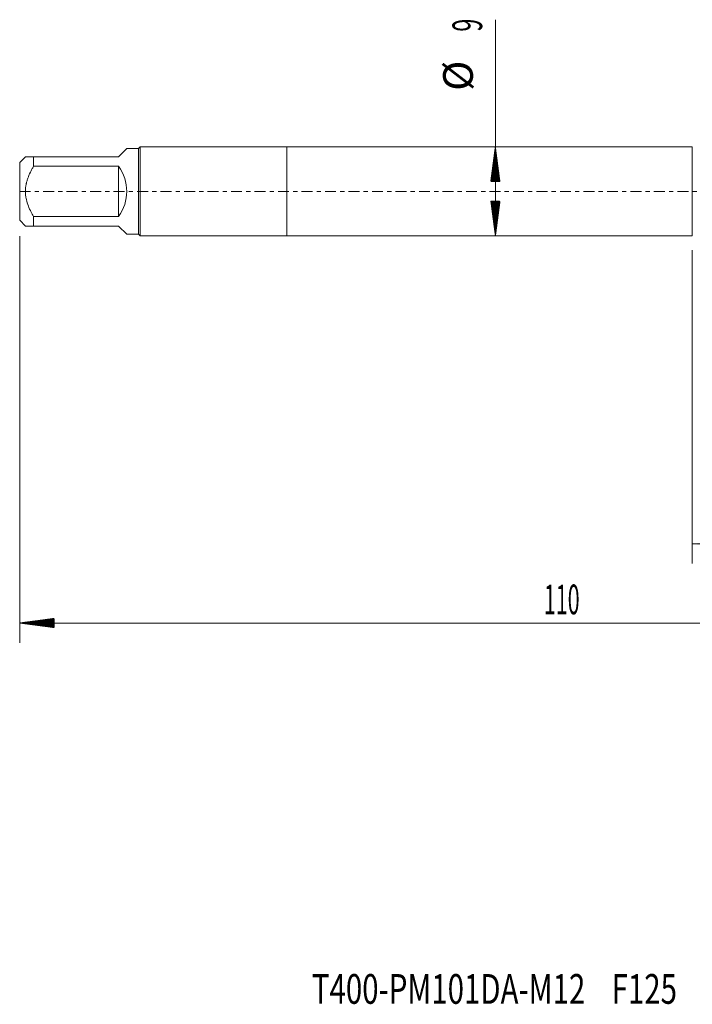
# Model space of a CAD drawing. Units: millimetres. Extents: x -27 to 104, y -82 to 27.
# Drawn here: x -27 to 41, y -82 to 17 of the extents above; entities that cross this region are included whole.
import ezdxf

# ---------------------------------------------------------------- set-up
doc = ezdxf.new("R2010")
doc.units = ezdxf.units.MM
doc.linetypes.add('CENTER', pattern=[47.5, 22, -8.5, 8.5, -8.5])
for name, color, linetype in [('1', 4, 'Continuous'), ('2', 7, 'Continuous'), ('SK1', 4, 'Continuous'), ('SK2', 7, 'Continuous'), ('SK4', 2, 'CENTER'), ('SK6', 5, 'Continuous')]:
    doc.layers.add(name, color=color, linetype=linetype)
doc.styles.add('iso_b_vert', font='simplex.shx')
doc.dimstyles.get("Standard").update_dxf_attribs({"dimtxt": 0.18, "dimasz": 0.18, "dimexe": 0.18, "dimexo": 0.0625, "dimgap": 0.09, "dimtad": 1, "dimzin": 0, "dimdsep": 52, "dimtxsty": 'Standard', "dimcen": 0.09, "dimadec": 0, "dimazin": 0, "dimtfac": 1, "dimtdec": 4, "dimtofl": 0, "dimtmove": 0, "dimatfit": 3, "dimfxl": 1, "dimtolj": 1, "dimtzin": 0, "dimarcsym": 0})

# ---------------------------------------------------------------- blocks, each defined once
blk = doc.blocks.new('_U3')
at = {"layer": 'SK2', "lineweight": 13}
for p, q in [((41, -5.9375), (41, -37.597448)), ((83, -7.684948), (83, -37.597448)), ((83, -35.597448), (41, -35.597448))]:
    blk.add_line(p, q, dxfattribs=at)
at = {"layer": 'SK2', "lineweight": 18}
for points in [[(41, -35.597448), (44.499998, -35.136664), (44.500002, -36.058232)], [(83, -35.597448), (79.500002, -36.058232), (79.499998, -35.136664)]]:
    blk.add_solid(points, dxfattribs=at)
at = {"layer": 'SK2', "lineweight": 18, "insert": (60.209229, -34.712333), "char_height": 3, "attachment_point": 7, "line_spacing_factor": 1.084337, "style": 'iso_b_vert'}
blk.add_mtext('\\W0.7361;42', dxfattribs=at)

msp = doc.modelspace()

# ---------------------------------------------------------------- hatches: boundary and pattern name
at = {"layer": '2', "lineweight": 13}
h = msp.add_hatch(dxfattribs=at)
h.set_pattern_fill('ANSI31', color=256, scale=0.0062, style=0)
h.paths.add_polyline_path([(-27, -43.5974), (-23.5, -43.1367), (-23.5, -44.0582)])
at = {"layer": 'SK2', "lineweight": 13}
h = msp.add_hatch(dxfattribs=at)
h.set_pattern_fill('ANSI31', color=256, scale=0.0062, style=0)
h.paths.add_polyline_path([(21.09, 4.5), (21.5508, 1), (20.6292, 1)])
h = msp.add_hatch(dxfattribs=at)
h.set_pattern_fill('ANSI31', color=256, scale=0.0062, style=0)
h.paths.add_polyline_path([(21.09, -4.5), (20.6292, -1), (21.5508, -1)])

# ---------------------------------------------------------------- linework, layer by layer
at = {"layer": '1', "lineweight": 18}
for p, q in [((0, 4.5), (0, -4.5)), ((41, 4.5), (0, 4.5)), ((41, 4.5), (41, -4.5)), ((0, -4.5), (41, -4.5))]:
    msp.add_line(p, q, dxfattribs=at)
at = {"layer": '2', "lineweight": 18}
for p, q in [((-27, -4.5075), (-27, -45.5974)), ((83, -43.5974), (-27, -43.5974))]:
    msp.add_line(p, q, dxfattribs=at)
at = {"layer": 'SK1', "lineweight": 18}
for p, q in [((-17, 3.5), (-16.18, 4.32)), ((-15, 4.32), (-16.18, 4.32)), ((-14.82, 4.5), (-15, 4.32)), ((-15, 4.32), (-15, -4.32)), ((-14.82, -4.5), (-14.82, 4.5)), ((0, 4.5), (-14.82, 4.5)), ((0, 4.5), (0, -4.5)), ((-26.42, 3.5), (-27, 2.92)), ((-25.6, 3.5), (-17, 3.5)), ((-25.6, 2.5323), (-25.6, 3.5)), ((-27, 2.92), (-27, -2.92)), ((-17, 2.5323), (-25.6, 2.5323)), ((-17, 2.5323), (-17, -2.5323)), ((-27, -2.92), (-26.42, -3.5)), ((-25.6, -2.5323), (-17, -2.5323)), ((-25.6, -3.5), (-25.6, -2.5323)), ((-17, -3.5), (-25.6, -3.5)), ((-17, -3.5), (-16.18, -4.32)), ((-16.18, -4.32), (-15, -4.32)), ((-15, -4.32), (-14.82, -4.5)), ((-14.82, -4.5), (0, -4.5))]:
    msp.add_line(p, q, dxfattribs=at)
msp.add_arc((-20.5, 0), 4.32, 324.114028, 35.885972, dxfattribs=at)
for points, knots in [([(-25.6, 3.5), (-25.6284, 3.5), (-25.6564, 3.5), (-25.7116, 3.5), (-25.7389, 3.5), (-25.819, 3.5), (-25.8703, 3.5), (-26.017, 3.5), (-26.105, 3.5), (-26.2166, 3.5), (-26.2503, 3.5), (-26.2949, 3.5), (-26.3157, 3.5), (-26.3341, 3.5), (-26.3457, 3.5), (-26.3513, 3.5), (-26.3774, 3.5), (-26.3933, 3.5), (-26.4146, 3.5), (-26.42, 3.5), (-26.42, 3.5)], [0, 0, 0, 0, 0.0625057, 0.0625057, 0.1250113, 0.1250113, 0.2500227, 0.2500227, 0.5000453, 0.5000453, 0.6250567, 0.6250567, 0.6875623, 0.7188152, 0.7188152, 0.750068, 0.750068, 0.8750793, 0.8750793, 1, 1, 1, 1]), ([(-25.6, -2.5323), (-25.6566, -2.4358), (-25.7116, -2.3382), (-25.7916, -2.1899), (-25.8178, -2.1401), (-25.8692, -2.0398), (-25.8944, -1.9893), (-26.0172, -1.736), (-26.1053, -1.5299), (-26.254, -1.1083), (-26.3145, -0.8928), (-26.3615, -0.6431), (-26.3664, -0.6153), (-26.3757, -0.5594), (-26.38, -0.5313), (-26.392, -0.4472), (-26.3986, -0.3912), (-26.4147, -0.2232), (-26.4254, 0.0006), (-26.4146, 0.2239), (-26.3933, 0.447), (-26.3774, 0.5585), (-26.3513, 0.6976), (-26.3457, 0.7255), (-26.3341, 0.7809), (-26.3157, 0.8636), (-26.2949, 0.9454), (-26.2503, 1.1078), (-26.2166, 1.2146), (-26.105, 1.5308), (-26.017, 1.7363), (-25.8703, 2.039), (-25.819, 2.139), (-25.7389, 2.2877), (-25.7116, 2.3371), (-25.6564, 2.4351), (-25.6284, 2.4838), (-25.6, 2.5323)], [0, 0, 0, 0, 0.0625, 0.0625, 0.09375, 0.09375, 0.125, 0.125, 0.25, 0.25, 0.375, 0.375, 0.390625, 0.390625, 0.40625, 0.40625, 0.4375, 0.4375, 0.5, 0.5625, 0.5625, 0.625, 0.625, 0.640625, 0.640625, 0.65625, 0.6875, 0.6875, 0.75, 0.75, 0.875, 0.875, 0.9375, 0.9375, 0.96875, 0.96875, 1, 1, 1, 1]), ([(-26.42, -3.5), (-26.42, -3.5), (-26.4146, -3.5), (-26.3933, -3.5), (-26.3774, -3.5), (-26.3513, -3.5), (-26.3457, -3.5), (-26.3341, -3.5), (-26.3157, -3.5), (-26.2949, -3.5), (-26.2503, -3.5), (-26.2166, -3.5), (-26.105, -3.5), (-26.017, -3.5), (-25.8703, -3.5), (-25.819, -3.5), (-25.7389, -3.5), (-25.7116, -3.5), (-25.6564, -3.5), (-25.6284, -3.5), (-25.6, -3.5)], [0, 0, 0, 0, 0.1249207, 0.1249207, 0.249932, 0.249932, 0.2811848, 0.2811848, 0.3124377, 0.3749433, 0.3749433, 0.4999547, 0.4999547, 0.7499773, 0.7499773, 0.8749887, 0.8749887, 0.9374943, 0.9374943, 1, 1, 1, 1])]:
    msp.add_open_spline(points, degree=3, knots=knots, dxfattribs=at)
at = {"layer": 'SK2', "lineweight": 18}
msp.add_line((21.09, -4.5), (21.09, 17.3418), dxfattribs=at)
at = {"layer": 'SK4', "lineweight": 18, "ltscale": 0.05}
msp.add_line((-27, 0), (83, 0), dxfattribs=at)

# ---------------------------------------------------------------- texts
at = {"layer": '2', "lineweight": 18, "insert": (25.9961, -42.7123), "char_height": 3, "attachment_point": 7, "line_spacing_factor": 1.084337, "style": 'iso_b_vert'}
msp.add_mtext('\\W0.5296;110', dxfattribs=at)
at = {"layer": 'SK2', "lineweight": 18, "char_height": 3, "attachment_point": 7, "rotation": 90, "line_spacing_factor": 1.084337, "style": 'iso_b_vert'}
for s, insert in [('\\W0.5742;9', (19.7489, 16.135)), ('%%c', (19.7489, 10.1584))]:
    msp.add_mtext(s, dxfattribs=dict(at, insert=insert))
at = {"layer": 'SK6', "lineweight": 18, "insert": (2.5426, -82.0524), "char_height": 3, "attachment_point": 7, "line_spacing_factor": 1.084337, "style": 'iso_b_vert'}
msp.add_mtext('\\W0.7272;T400-PM101DA-M12    F125', dxfattribs=at)

# ---------------------------------------------------------------- dimensions: what is measured, and where the dimension line sits
at = {"layer": 'SK2', "lineweight": 18}
dim = msp.add_linear_dim(base=(41, -35.5974), p1=(83, -6.0974), p2=(41, -4.35), dimstyle='Standard', override={"dimtxt": 3, "dimasz": 3.5, "dimexe": 2, "dimexo": 1.5875, "dimgap": 1.5, "dimtad": 1, "dimtih": 1, "dimtoh": 0, "dimdec": 1, "dimlfac": 1, "dimzin": 8, "dimdsep": 46, "dimlunit": 2, "dimpost": '<>', "dimtxsty": 'iso_b_vert', "dimsah": 1, "dimse1": 0, "dimse2": 0, "dimsd1": 0, "dimsd2": 0, "dimclrd": 2, "dimclre": 2, "dimclrt": 2, "dimtol": 0, "dimtm": -0.1, "dimtfac": 1.166667, "dimtdec": 3, "dimtofl": 1, "dimtmove": 0, "dimtzin": 8, "dimlwd": 13, "dimlwe": 13}, dxfattribs=at)
dim.commit()
dim.dimension.update_dxf_attribs({"geometry": '_U3', "text_midpoint": (62, -35.5974)})

doc.saveas('drawing.dxf')
